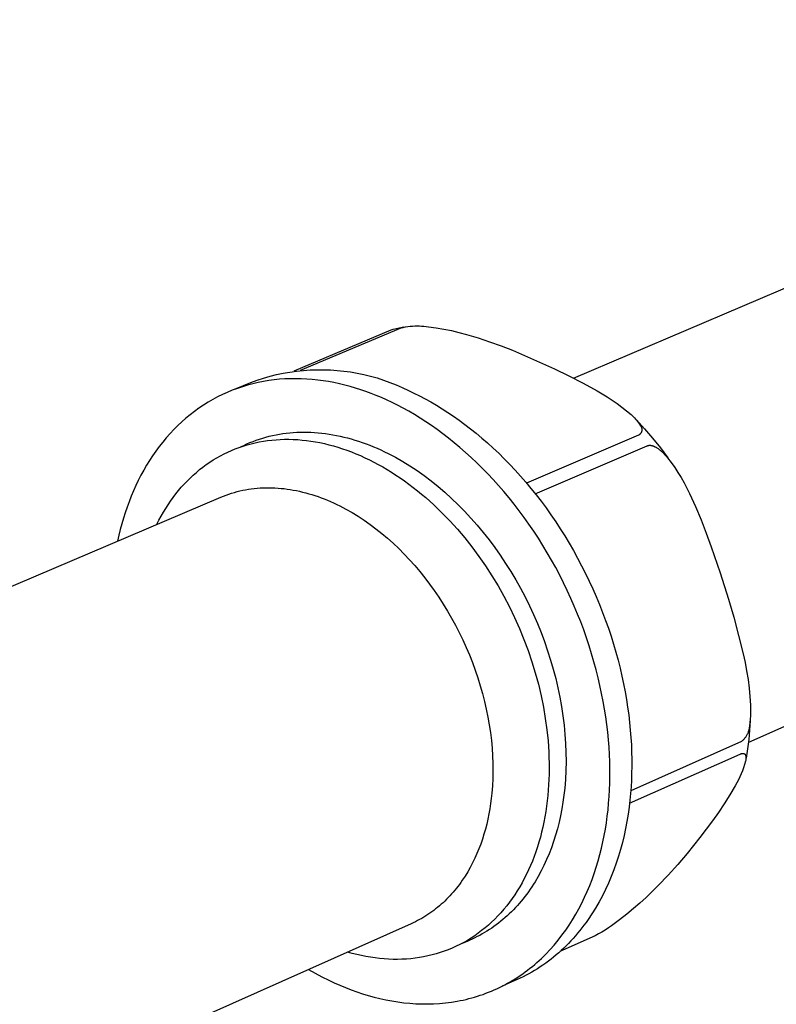
# Model space of a CAD drawing. Units: millimetres. Extents: x -533 to 388, y -433 to 370.
# Drawn here: x -297 to -243, y -301 to -232 of the extents above; entities that cross this region are included whole.
import ezdxf

# ---------------------------------------------------------------- set-up
doc = ezdxf.new("R2010")
doc.units = ezdxf.units.MM
doc.header["$MEASUREMENT"] = 0
doc.layers.add('Make2D$visible$lines', color=7, linetype='Continuous', true_color=0x000000)

msp = doc.modelspace()

# ---------------------------------------------------------------- linework, layer by layer
at = {"layer": 'Make2D$visible$lines', "color": 7, "true_color": 0xffffff}
for p, q in [((-257.64, -257.052), (-198.056, -231.677)), ((-277.446, -256.547), (-270.562, -253.651)), ((-276.981, -256.496), (-269.864, -253.502)), ((-270.562, -253.651), (-270.412, -253.599)), ((-270.412, -253.599), (-269.668, -253.438)), ((-269.864, -253.502), (-269.705, -253.466)), ((-269.705, -253.466), (-269.544, -253.435)), ((-269.544, -253.435), (-269.383, -253.41)), ((-269.383, -253.41), (-269.221, -253.39)), ((-269.221, -253.39), (-269.058, -253.375)), ((-269.058, -253.375), (-268.895, -253.366)), ((-268.895, -253.366), (-268.732, -253.362)), ((-268.732, -253.362), (-268.568, -253.363)), ((-268.568, -253.363), (-268.405, -253.369)), ((-268.405, -253.369), (-268.242, -253.381)), ((-268.242, -253.381), (-268.08, -253.398)), ((-268.08, -253.398), (-267.918, -253.421)), ((-267.918, -253.421), (-267.374, -253.495)), ((-267.374, -253.495), (-266.833, -253.586)), ((-266.833, -253.586), (-266.296, -253.695)), ((-266.296, -253.695), (-265.762, -253.821)), ((-179.264, -253.558), (-245.253, -282.863)), ((-265.762, -253.821), (-265.232, -253.964)), ((-265.232, -253.964), (-264.407, -254.211)), ((-264.407, -254.211), (-263.59, -254.481)), ((-263.59, -254.481), (-262.779, -254.773)), ((-262.779, -254.773), (-261.977, -255.086)), ((-261.977, -255.086), (-258.984, -256.394)), ((-277.736, -256.628), (-277.261, -256.562)), ((-277.261, -256.562), (-276.784, -256.512)), ((-276.784, -256.512), (-276.305, -256.478)), ((-276.305, -256.478), (-275.826, -256.461)), ((-275.826, -256.461), (-275.346, -256.461)), ((-275.346, -256.461), (-274.867, -256.477)), ((-274.867, -256.477), (-274.388, -256.51)), ((-274.388, -256.51), (-273.911, -256.559)), ((-273.911, -256.559), (-273.436, -256.625)), ((-258.984, -256.394), (-257.965, -256.887)), ((-280.513, -257.368), (-280.062, -257.205)), ((-280.062, -257.205), (-279.605, -257.057)), ((-279.237, -257.234), (-279.615, -257.296)), ((-279.605, -257.057), (-279.144, -256.926)), ((-278.856, -257.184), (-279.237, -257.234)), ((-279.144, -256.926), (-278.678, -256.811)), ((-278.473, -257.145), (-278.856, -257.184)), ((-278.678, -256.811), (-278.209, -256.711)), ((-278.089, -257.119), (-278.473, -257.145)), ((-278.209, -256.711), (-277.736, -256.628)), ((-277.704, -257.103), (-278.089, -257.119)), ((-277.318, -257.1), (-277.704, -257.103)), ((-276.931, -257.107), (-277.318, -257.1)), ((-276.544, -257.126), (-276.931, -257.107)), ((-276.157, -257.156), (-276.544, -257.126)), ((-275.771, -257.197), (-276.157, -257.156)), ((-275.385, -257.248), (-275.771, -257.197)), ((-275, -257.309), (-275.385, -257.248)), ((-273.436, -256.625), (-272.963, -256.707)), ((-272.963, -256.707), (-272.493, -256.806)), ((-272.493, -256.806), (-272.028, -256.921)), ((-272.028, -256.921), (-271.566, -257.051)), ((-271.566, -257.051), (-271.109, -257.198)), ((-271.109, -257.198), (-270.658, -257.36)), ((-257.965, -256.887), (-256.961, -257.409)), ((-281.82, -257.921), (-282.174, -258.067)), ((-281.462, -257.787), (-281.82, -257.921)), ((-281.662, -257.851), (-280.513, -257.368)), ((-281.1, -257.665), (-281.462, -257.787)), ((-280.733, -257.554), (-281.1, -257.665)), ((-280.364, -257.456), (-280.733, -257.554)), ((-279.991, -257.37), (-280.364, -257.456)), ((-279.615, -257.296), (-279.991, -257.37)), ((-274.616, -257.381), (-275, -257.309)), ((-274.233, -257.462), (-274.616, -257.381)), ((-273.853, -257.554), (-274.233, -257.462)), ((-273.474, -257.654), (-273.853, -257.554)), ((-273.098, -257.764), (-273.474, -257.654)), ((-272.724, -257.883), (-273.098, -257.764)), ((-272.352, -258.01), (-272.724, -257.883)), ((-270.658, -257.36), (-270.212, -257.538)), ((-270.212, -257.538), (-269.773, -257.731)), ((-269.773, -257.731), (-269.341, -257.939)), ((-269.341, -257.939), (-268.948, -258.123)), ((-256.961, -257.409), (-255.971, -257.958)), ((-255.971, -257.958), (-255.606, -258.167)), ((-283.205, -258.575), (-283.538, -258.768)), ((-282.867, -258.394), (-283.205, -258.575)), ((-282.523, -258.225), (-282.867, -258.394)), ((-282.174, -258.067), (-282.523, -258.225)), ((-271.984, -258.145), (-272.352, -258.01)), ((-271.619, -258.289), (-271.984, -258.145)), ((-271.257, -258.44), (-271.619, -258.289)), ((-270.898, -258.599), (-271.257, -258.44)), ((-270.505, -258.783), (-270.898, -258.599)), ((-268.948, -258.123), (-268.552, -258.319)), ((-268.552, -258.319), (-268.155, -258.528)), ((-268.155, -258.528), (-267.755, -258.748)), ((-255.606, -258.167), (-255.248, -258.386)), ((-255.248, -258.386), (-254.896, -258.616)), ((-254.896, -258.616), (-254.552, -258.857)), ((-284.185, -259.187), (-284.499, -259.413)), ((-283.865, -258.972), (-284.185, -259.187)), ((-283.538, -258.768), (-283.865, -258.972)), ((-270.11, -258.98), (-270.505, -258.783)), ((-269.712, -259.188), (-270.11, -258.98)), ((-269.313, -259.409), (-269.712, -259.188)), ((-267.755, -258.748), (-267.354, -258.981)), ((-267.354, -258.981), (-266.952, -259.227)), ((-266.952, -259.227), (-266.548, -259.485)), ((-254.552, -258.857), (-254.216, -259.109)), ((-254.216, -259.109), (-253.887, -259.371)), ((-253.887, -259.371), (-253.566, -259.642)), ((-285.107, -259.897), (-285.4, -260.155)), ((-284.807, -259.65), (-285.107, -259.897)), ((-284.499, -259.413), (-284.807, -259.65)), ((-268.912, -259.643), (-269.313, -259.409)), ((-268.509, -259.889), (-268.912, -259.643)), ((-268.106, -260.147), (-268.509, -259.889)), ((-266.548, -259.485), (-266.145, -259.757)), ((-266.145, -259.757), (-265.741, -260.04)), ((-265.741, -260.04), (-265.337, -260.337)), ((-253.566, -259.642), (-253.482, -259.718)), ((-253.482, -259.718), (-253.401, -259.796)), ((-253.401, -259.796), (-253.323, -259.877)), ((-253.323, -259.877), (-253.248, -259.96)), ((-253.248, -259.96), (-253.175, -260.046)), ((-253.192, -260.018), (-252.604, -260.661)), ((-253.175, -260.046), (-253.106, -260.135)), ((-285.964, -260.7), (-286.234, -260.987)), ((-285.686, -260.423), (-285.964, -260.7)), ((-285.4, -260.155), (-285.686, -260.423)), ((-267.702, -260.419), (-268.106, -260.147)), ((-267.298, -260.703), (-267.702, -260.419)), ((-266.894, -261), (-267.298, -260.703)), ((-265.337, -260.337), (-264.934, -260.647)), ((-264.934, -260.647), (-264.531, -260.969)), ((-253.106, -260.135), (-253.039, -260.226)), ((-253.039, -260.226), (-252.976, -260.319)), ((-252.976, -260.319), (-252.916, -260.414)), ((-252.916, -260.414), (-252.906, -260.425)), ((-252.906, -260.425), (-252.896, -260.437)), ((-252.896, -260.437), (-252.887, -260.449)), ((-252.887, -260.449), (-252.878, -260.462)), ((-252.878, -260.462), (-252.87, -260.475)), ((-252.87, -260.475), (-252.862, -260.488)), ((-252.862, -260.488), (-252.854, -260.501)), ((-252.854, -260.501), (-252.847, -260.515)), ((-252.847, -260.515), (-252.841, -260.528)), ((-252.841, -260.528), (-252.835, -260.542)), ((-252.835, -260.542), (-252.829, -260.557)), ((-252.829, -260.557), (-252.824, -260.571)), ((-252.824, -260.571), (-252.819, -260.586)), ((-252.819, -260.586), (-252.815, -260.6)), ((-252.815, -260.6), (-252.812, -260.615)), ((-252.812, -260.615), (-252.808, -260.63)), ((-252.808, -260.63), (-252.806, -260.645)), ((-252.805, -260.767), (-252.807, -260.782)), ((-252.806, -260.645), (-252.804, -260.66)), ((-252.803, -260.752), (-252.805, -260.767)), ((-252.804, -260.66), (-252.802, -260.676)), ((-252.802, -260.737), (-252.803, -260.752)), ((-252.802, -260.676), (-252.802, -260.691)), ((-252.802, -260.691), (-252.801, -260.706)), ((-252.801, -260.722), (-252.802, -260.737)), ((-252.801, -260.706), (-252.801, -260.722)), ((-252.604, -260.661), (-252.036, -261.321)), ((-286.497, -261.283), (-286.751, -261.588)), ((-286.234, -260.987), (-286.497, -261.283)), ((-280.351, -261.541), (-280.125, -261.457)), ((-280.125, -261.457), (-279.897, -261.379)), ((-279.897, -261.379), (-279.666, -261.306)), ((-279.666, -261.306), (-279.434, -261.239)), ((-279.434, -261.239), (-279.199, -261.178)), ((-279.321, -261.482), (-279.023, -261.447)), ((-279.199, -261.178), (-278.963, -261.123)), ((-279.023, -261.447), (-278.722, -261.42)), ((-278.963, -261.123), (-278.724, -261.073)), ((-278.724, -261.073), (-278.483, -261.029)), ((-278.722, -261.42), (-278.419, -261.402)), ((-278.483, -261.029), (-278.241, -260.991)), ((-278.419, -261.402), (-278.113, -261.393)), ((-278.241, -260.991), (-277.997, -260.958)), ((-278.113, -261.393), (-277.806, -261.392)), ((-277.997, -260.958), (-277.751, -260.932)), ((-277.806, -261.392), (-277.497, -261.4)), ((-277.751, -260.932), (-277.504, -260.911)), ((-277.504, -260.911), (-277.255, -260.896)), ((-277.497, -261.4), (-277.186, -261.417)), ((-277.255, -260.896), (-277.005, -260.887)), ((-277.186, -261.417), (-276.874, -261.442)), ((-277.005, -260.887), (-276.753, -260.883)), ((-276.874, -261.442), (-276.56, -261.476)), ((-276.753, -260.883), (-276.5, -260.886)), ((-276.56, -261.476), (-276.245, -261.518)), ((-276.5, -260.886), (-276.246, -260.894)), ((-276.246, -260.894), (-275.991, -260.908)), ((-275.991, -260.908), (-275.735, -260.928)), ((-275.735, -260.928), (-275.477, -260.953)), ((-275.477, -260.953), (-275.219, -260.985)), ((-275.219, -260.985), (-274.96, -261.022)), ((-274.96, -261.022), (-274.701, -261.065)), ((-274.701, -261.065), (-274.441, -261.114)), ((-274.441, -261.114), (-274.18, -261.169)), ((-274.18, -261.169), (-273.919, -261.23)), ((-273.919, -261.23), (-273.657, -261.296)), ((-273.657, -261.296), (-273.395, -261.368)), ((-273.395, -261.368), (-273.133, -261.445)), ((-273.133, -261.445), (-272.871, -261.529)), ((-266.491, -261.31), (-266.894, -261)), ((-266.089, -261.633), (-266.491, -261.31)), ((-264.531, -260.969), (-264.131, -261.304)), ((-264.131, -261.304), (-263.732, -261.651)), ((-253.042, -261.103), (-260.974, -264.509)), ((-253.029, -261.096), (-253.042, -261.103)), ((-253.016, -261.089), (-253.029, -261.096)), ((-253.003, -261.081), (-253.016, -261.089)), ((-252.99, -261.072), (-253.003, -261.081)), ((-252.977, -261.063), (-252.99, -261.072)), ((-252.965, -261.054), (-252.977, -261.063)), ((-252.954, -261.044), (-252.965, -261.054)), ((-252.942, -261.034), (-252.954, -261.044)), ((-252.931, -261.023), (-252.942, -261.034)), ((-252.921, -261.012), (-252.931, -261.023)), ((-252.91, -261.001), (-252.921, -261.012)), ((-252.9, -260.989), (-252.91, -261.001)), ((-252.891, -260.977), (-252.9, -260.989)), ((-252.882, -260.965), (-252.891, -260.977)), ((-252.873, -260.952), (-252.882, -260.965)), ((-252.865, -260.939), (-252.873, -260.952)), ((-252.857, -260.926), (-252.865, -260.939)), ((-252.85, -260.913), (-252.857, -260.926)), ((-252.843, -260.899), (-252.85, -260.913)), ((-252.837, -260.885), (-252.843, -260.899)), ((-252.831, -260.871), (-252.837, -260.885)), ((-252.826, -260.856), (-252.831, -260.871)), ((-252.821, -260.842), (-252.826, -260.856)), ((-252.817, -260.827), (-252.821, -260.842)), ((-252.813, -260.812), (-252.817, -260.827)), ((-252.81, -260.797), (-252.813, -260.812)), ((-252.807, -260.782), (-252.81, -260.797)), ((-252.036, -261.321), (-251.488, -261.999)), ((-286.997, -261.902), (-287.235, -262.224)), ((-286.751, -261.588), (-286.997, -261.902)), ((-281.878, -262.181), (-281.607, -262.07)), ((-281.607, -262.07), (-281.332, -261.967)), ((-281.332, -261.967), (-281.054, -261.872)), ((-281.229, -261.931), (-281.013, -261.825)), ((-281.054, -261.872), (-280.773, -261.786)), ((-281.013, -261.825), (-280.795, -261.725)), ((-280.795, -261.725), (-280.574, -261.63)), ((-280.773, -261.786), (-280.489, -261.708)), ((-280.574, -261.63), (-280.351, -261.541)), ((-280.489, -261.708), (-280.201, -261.639)), ((-280.201, -261.639), (-279.91, -261.578)), ((-279.91, -261.578), (-279.617, -261.526)), ((-279.617, -261.526), (-279.321, -261.482)), ((-276.245, -261.518), (-275.929, -261.569)), ((-275.929, -261.569), (-275.613, -261.629)), ((-275.613, -261.629), (-275.295, -261.697)), ((-275.295, -261.697), (-274.976, -261.774)), ((-274.976, -261.774), (-274.658, -261.86)), ((-274.658, -261.86), (-274.338, -261.954)), ((-274.338, -261.954), (-274.019, -262.056)), ((-274.019, -262.056), (-273.699, -262.167)), ((-273.699, -262.167), (-273.38, -262.286)), ((-272.871, -261.529), (-272.608, -261.618)), ((-272.608, -261.618), (-272.346, -261.712)), ((-272.346, -261.712), (-272.084, -261.813)), ((-272.084, -261.813), (-271.822, -261.918)), ((-271.822, -261.918), (-271.561, -262.03)), ((-271.561, -262.03), (-271.299, -262.147)), ((-271.299, -262.147), (-271.039, -262.269)), ((-265.688, -261.968), (-266.089, -261.633)), ((-265.289, -262.316), (-265.688, -261.968)), ((-263.732, -261.651), (-263.335, -262.011)), ((-263.335, -262.011), (-262.941, -262.384)), ((-260.353, -265.262), (-252.423, -261.853)), ((-252.423, -261.853), (-252.412, -261.848)), ((-252.412, -261.848), (-252.401, -261.844)), ((-252.401, -261.844), (-252.39, -261.84)), ((-252.39, -261.84), (-252.379, -261.837)), ((-252.379, -261.837), (-252.368, -261.833)), ((-252.368, -261.833), (-252.356, -261.83)), ((-252.356, -261.83), (-252.345, -261.828)), ((-252.345, -261.828), (-252.334, -261.825)), ((-252.334, -261.825), (-252.322, -261.823)), ((-252.322, -261.823), (-252.311, -261.821)), ((-252.311, -261.821), (-252.299, -261.82)), ((-252.299, -261.82), (-252.287, -261.818)), ((-252.287, -261.818), (-252.276, -261.817)), ((-252.276, -261.817), (-252.264, -261.816)), ((-252.264, -261.816), (-252.252, -261.816)), ((-252.252, -261.816), (-252.241, -261.816)), ((-252.241, -261.816), (-252.229, -261.816)), ((-252.229, -261.816), (-252.217, -261.816)), ((-252.217, -261.816), (-252.205, -261.817)), ((-252.205, -261.817), (-252.193, -261.817)), ((-252.193, -261.817), (-252.181, -261.819)), ((-252.181, -261.819), (-252.169, -261.82)), ((-252.169, -261.82), (-252.157, -261.821)), ((-252.157, -261.821), (-252.145, -261.823)), ((-252.145, -261.823), (-252.133, -261.825)), ((-252.133, -261.825), (-252.121, -261.827)), ((-252.121, -261.827), (-252.096, -261.833)), ((-252.096, -261.833), (-252.072, -261.839)), ((-252.072, -261.839), (-252.047, -261.846)), ((-252.047, -261.846), (-252.022, -261.853)), ((-252.022, -261.853), (-251.998, -261.862)), ((-251.998, -261.862), (-251.973, -261.871)), ((-251.973, -261.871), (-251.948, -261.882)), ((-251.948, -261.882), (-251.923, -261.893)), ((-251.923, -261.893), (-251.898, -261.904)), ((-251.898, -261.904), (-251.873, -261.917)), ((-251.873, -261.917), (-251.848, -261.93)), ((-251.848, -261.93), (-251.823, -261.943)), ((-251.823, -261.943), (-251.798, -261.957)), ((-251.798, -261.957), (-251.749, -261.988)), ((-251.749, -261.988), (-251.699, -262.02)), ((-251.699, -262.02), (-251.65, -262.054)), ((-251.65, -262.054), (-251.601, -262.091)), ((-251.601, -262.091), (-251.553, -262.128)), ((-251.553, -262.128), (-251.505, -262.167)), ((-251.505, -262.167), (-251.458, -262.207)), ((-251.488, -261.999), (-250.961, -262.693)), ((-287.464, -262.553), (-287.685, -262.89)), ((-287.235, -262.224), (-287.464, -262.553)), ((-283.421, -263.018), (-283.174, -262.858)), ((-283.174, -262.858), (-282.923, -262.707)), ((-282.923, -262.707), (-282.668, -262.563)), ((-282.668, -262.563), (-282.408, -262.428)), ((-282.408, -262.428), (-282.145, -262.3)), ((-282.145, -262.3), (-281.878, -262.181)), ((-273.38, -262.286), (-273.061, -262.413)), ((-273.061, -262.413), (-272.742, -262.549)), ((-272.742, -262.549), (-272.424, -262.693)), ((-272.424, -262.693), (-272.107, -262.845)), ((-272.107, -262.845), (-271.79, -263.005)), ((-271.039, -262.269), (-270.778, -262.397)), ((-270.778, -262.397), (-270.26, -262.669)), ((-270.26, -262.669), (-269.745, -262.962)), ((-264.892, -262.677), (-265.289, -262.316)), ((-264.498, -263.05), (-264.892, -262.677)), ((-262.941, -262.384), (-262.55, -262.768)), ((-262.55, -262.768), (-262.163, -263.165)), ((-251.458, -262.207), (-251.411, -262.248)), ((-251.411, -262.248), (-251.366, -262.29)), ((-251.366, -262.29), (-251.277, -262.375)), ((-251.277, -262.375), (-251.194, -262.461)), ((-251.194, -262.461), (-251.115, -262.546)), ((-251.115, -262.546), (-251.042, -262.627)), ((-251.042, -262.627), (-250.976, -262.705)), ((-250.976, -262.705), (-250.72, -263.043)), ((-287.897, -263.234), (-288.1, -263.585)), ((-287.685, -262.89), (-287.897, -263.234)), ((-284.364, -263.732), (-284.135, -263.542)), ((-284.135, -263.542), (-283.902, -263.36)), ((-283.902, -263.36), (-283.664, -263.185)), ((-283.664, -263.185), (-283.421, -263.018)), ((-271.79, -263.005), (-271.475, -263.173)), ((-271.475, -263.173), (-271.16, -263.348)), ((-271.16, -263.348), (-270.847, -263.532)), ((-270.847, -263.532), (-270.536, -263.724)), ((-269.745, -262.962), (-269.233, -263.276)), ((-269.233, -263.276), (-268.726, -263.611)), ((-264.107, -263.435), (-264.498, -263.05)), ((-263.72, -263.832), (-264.107, -263.435)), ((-262.163, -263.165), (-261.779, -263.573)), ((-250.72, -263.043), (-250.476, -263.39)), ((-250.476, -263.39), (-250.243, -263.745)), ((-288.294, -263.943), (-288.48, -264.306)), ((-288.1, -263.585), (-288.294, -263.943)), ((-285.02, -264.346), (-284.806, -264.134)), ((-284.806, -264.134), (-284.588, -263.93)), ((-284.588, -263.93), (-284.364, -263.732)), ((-270.536, -263.724), (-270.226, -263.923)), ((-270.226, -263.923), (-269.918, -264.13)), ((-269.918, -264.13), (-269.612, -264.344)), ((-268.726, -263.611), (-268.225, -263.966)), ((-268.225, -263.966), (-267.729, -264.34)), ((-263.336, -264.241), (-263.72, -263.832)), ((-262.957, -264.661), (-263.336, -264.241)), ((-261.779, -263.573), (-261.4, -263.993)), ((-261.4, -263.993), (-261.026, -264.425)), ((-250.243, -263.745), (-250.022, -264.107)), ((-250.022, -264.107), (-249.812, -264.476)), ((-288.657, -264.675), (-288.825, -265.05)), ((-288.48, -264.306), (-288.657, -264.675)), ((-285.631, -265.024), (-285.432, -264.791)), ((-285.432, -264.791), (-285.229, -264.565)), ((-285.229, -264.565), (-285.02, -264.346)), ((-280.879, -264.965), (-280.676, -264.93)), ((-280.676, -264.93), (-280.472, -264.9)), ((-280.472, -264.9), (-280.267, -264.875)), ((-280.267, -264.875), (-280.06, -264.855)), ((-280.06, -264.855), (-279.852, -264.839)), ((-279.852, -264.839), (-279.643, -264.829)), ((-279.643, -264.829), (-279.432, -264.823)), ((-279.432, -264.823), (-279.221, -264.822)), ((-279.221, -264.822), (-279.008, -264.825)), ((-279.008, -264.825), (-278.795, -264.834)), ((-278.795, -264.834), (-278.58, -264.847)), ((-278.58, -264.847), (-278.365, -264.865)), ((-278.365, -264.865), (-278.149, -264.888)), ((-278.149, -264.888), (-277.932, -264.916)), ((-277.932, -264.916), (-277.715, -264.948)), ((-277.715, -264.948), (-277.497, -264.985)), ((-269.612, -264.344), (-269.307, -264.565)), ((-269.307, -264.565), (-269.005, -264.794)), ((-269.005, -264.794), (-268.706, -265.03)), ((-267.729, -264.34), (-267.239, -264.734)), ((-267.239, -264.734), (-266.757, -265.146)), ((-262.583, -265.093), (-262.957, -264.661)), ((-261.026, -264.425), (-260.657, -264.867)), ((-260.657, -264.867), (-260.294, -265.32)), ((-249.812, -264.476), (-249.616, -264.852)), ((-249.616, -264.852), (-249.431, -265.234)), ((-321.962, -282.189), (-282.626, -265.487)), ((-288.985, -265.429), (-289.135, -265.813)), ((-288.825, -265.05), (-288.985, -265.429)), ((-286.192, -265.764), (-286.011, -265.511)), ((-286.011, -265.511), (-285.823, -265.264)), ((-285.823, -265.264), (-285.631, -265.024)), ((-282.626, -265.487), (-282.44, -265.41)), ((-282.44, -265.41), (-282.251, -265.338)), ((-282.251, -265.338), (-282.06, -265.271)), ((-282.06, -265.271), (-281.868, -265.208)), ((-281.868, -265.208), (-281.673, -265.15)), ((-281.673, -265.15), (-281.477, -265.097)), ((-281.477, -265.097), (-281.279, -265.048)), ((-281.279, -265.048), (-281.08, -265.004)), ((-281.08, -265.004), (-280.879, -264.965)), ((-277.497, -264.985), (-277.278, -265.027)), ((-277.278, -265.027), (-277.06, -265.074)), ((-277.06, -265.074), (-276.84, -265.126)), ((-276.84, -265.126), (-276.621, -265.182)), ((-276.621, -265.182), (-276.401, -265.243)), ((-276.401, -265.243), (-276.181, -265.309)), ((-276.181, -265.309), (-275.961, -265.379)), ((-275.961, -265.379), (-275.741, -265.454)), ((-275.741, -265.454), (-275.521, -265.533)), ((-275.521, -265.533), (-275.301, -265.618)), ((-275.301, -265.618), (-275.081, -265.706)), ((-268.706, -265.03), (-268.409, -265.273)), ((-268.409, -265.273), (-268.114, -265.523)), ((-268.114, -265.523), (-267.823, -265.78)), ((-266.757, -265.146), (-266.282, -265.577)), ((-266.282, -265.577), (-265.816, -266.025)), ((-262.214, -265.536), (-262.583, -265.093)), ((-261.851, -265.989), (-262.214, -265.536)), ((-260.294, -265.32), (-259.938, -265.783)), ((-249.431, -265.234), (-249.007, -266.159)), ((-289.277, -266.201), (-289.41, -266.592)), ((-289.135, -265.813), (-289.277, -266.201)), ((-286.703, -266.561), (-286.539, -266.289)), ((-286.539, -266.289), (-286.368, -266.023)), ((-286.368, -266.023), (-286.192, -265.764)), ((-275.081, -265.706), (-274.862, -265.8)), ((-274.862, -265.8), (-274.642, -265.898)), ((-274.642, -265.898), (-274.424, -266)), ((-274.424, -266), (-274.205, -266.107)), ((-274.205, -266.107), (-273.77, -266.334)), ((-273.77, -266.334), (-273.337, -266.579)), ((-267.823, -265.78), (-267.534, -266.044)), ((-267.534, -266.044), (-266.966, -266.59)), ((-265.816, -266.025), (-265.359, -266.491)), ((-261.494, -266.453), (-261.851, -265.989)), ((-259.938, -265.783), (-259.587, -266.256)), ((-259.587, -266.256), (-259.244, -266.738)), ((-249.007, -266.159), (-248.609, -267.096)), ((-289.535, -266.988), (-289.65, -267.386)), ((-289.41, -266.592), (-289.535, -266.988)), ((-287.015, -267.123), (-286.862, -266.839)), ((-286.862, -266.839), (-286.703, -266.561)), ((-273.337, -266.579), (-272.908, -266.841)), ((-272.908, -266.841), (-272.482, -267.12)), ((-266.966, -266.59), (-266.411, -267.162)), ((-265.359, -266.491), (-264.911, -266.973)), ((-264.911, -266.973), (-264.473, -267.471)), ((-261.144, -266.926), (-261.494, -266.453)), ((-260.8, -267.409), (-261.144, -266.926)), ((-259.244, -266.738), (-258.908, -267.23)), ((-289.65, -267.386), (-289.758, -267.787)), ((-287.162, -267.413), (-287.015, -267.123)), ((-272.482, -267.12), (-272.06, -267.415)), ((-272.06, -267.415), (-271.643, -267.727)), ((-271.643, -267.727), (-271.231, -268.055)), ((-266.411, -267.162), (-265.871, -267.759)), ((-264.473, -267.471), (-264.046, -267.984)), ((-260.464, -267.901), (-260.8, -267.409)), ((-258.908, -267.23), (-258.58, -267.73)), ((-258.58, -267.73), (-258.26, -268.238)), ((-248.609, -267.096), (-248.235, -268.043)), ((-289.857, -268.19), (-289.948, -268.596)), ((-289.758, -267.787), (-289.857, -268.19)), ((-271.231, -268.055), (-270.824, -268.398)), ((-270.824, -268.398), (-270.424, -268.756)), ((-265.871, -267.759), (-265.346, -268.378)), ((-265.346, -268.378), (-264.838, -269.019)), ((-264.046, -267.984), (-263.631, -268.512)), ((-260.136, -268.402), (-260.464, -267.901)), ((-259.816, -268.911), (-260.136, -268.402)), ((-258.26, -268.238), (-257.949, -268.754)), ((-248.235, -268.043), (-247.888, -268.999)), ((-270.424, -268.756), (-270.031, -269.129)), ((-270.031, -269.129), (-269.645, -269.516)), ((-264.838, -269.019), (-264.347, -269.681)), ((-263.631, -268.512), (-263.227, -269.053)), ((-263.227, -269.053), (-262.835, -269.608)), ((-259.504, -269.427), (-259.816, -268.911)), ((-257.949, -268.754), (-257.647, -269.277)), ((-247.888, -268.999), (-247.257, -270.843)), ((-269.645, -269.516), (-269.266, -269.917)), ((-264.347, -269.681), (-263.875, -270.362)), ((-262.835, -269.608), (-262.457, -270.176)), ((-259.202, -269.951), (-259.504, -269.427)), ((-257.647, -269.277), (-257.353, -269.807)), ((-257.353, -269.807), (-257.069, -270.343)), ((-269.266, -269.917), (-268.896, -270.331)), ((-268.896, -270.331), (-268.534, -270.758)), ((-263.875, -270.362), (-263.422, -271.062)), ((-262.457, -270.176), (-262.092, -270.755)), ((-258.908, -270.481), (-259.202, -269.951)), ((-258.624, -271.017), (-258.908, -270.481)), ((-257.069, -270.343), (-256.795, -270.884)), ((-268.534, -270.758), (-268.182, -271.197)), ((-268.182, -271.197), (-267.839, -271.647)), ((-263.422, -271.062), (-262.99, -271.778)), ((-262.092, -270.755), (-261.74, -271.345)), ((-258.35, -271.559), (-258.624, -271.017)), ((-256.795, -270.884), (-256.532, -271.43)), ((-247.257, -270.843), (-246.671, -272.702)), ((-267.839, -271.647), (-267.506, -272.109)), ((-262.99, -271.778), (-262.578, -272.51)), ((-261.74, -271.345), (-261.403, -271.946)), ((-258.086, -272.106), (-258.35, -271.559)), ((-256.532, -271.43), (-256.278, -271.981)), ((-267.506, -272.109), (-267.183, -272.581)), ((-267.183, -272.581), (-266.871, -273.063)), ((-262.578, -272.51), (-262.189, -273.256)), ((-261.403, -271.946), (-261.081, -272.556)), ((-261.081, -272.556), (-260.773, -273.175)), ((-257.832, -272.657), (-258.086, -272.106)), ((-256.278, -271.981), (-256.035, -272.535)), ((-256.035, -272.535), (-255.803, -273.092)), ((-266.871, -273.063), (-266.57, -273.555)), ((-262.189, -273.256), (-261.822, -274.014)), ((-260.773, -273.175), (-260.482, -273.802)), ((-257.589, -273.211), (-257.832, -272.657)), ((-257.357, -273.769), (-257.589, -273.211)), ((-255.803, -273.092), (-255.581, -273.652)), ((-246.671, -272.702), (-246.291, -273.989)), ((-266.57, -273.555), (-266.281, -274.055)), ((-261.822, -274.014), (-261.478, -274.783)), ((-260.482, -273.802), (-260.206, -274.435)), ((-257.135, -274.33), (-257.357, -273.769)), ((-255.581, -273.652), (-255.371, -274.215)), ((-246.291, -273.989), (-245.943, -275.286)), ((-266.281, -274.055), (-266.003, -274.563)), ((-266.003, -274.563), (-265.738, -275.079)), ((-260.206, -274.435), (-259.947, -275.075)), ((-256.924, -274.893), (-257.135, -274.33)), ((-255.371, -274.215), (-255.172, -274.778)), ((-265.738, -275.079), (-265.486, -275.602)), ((-261.478, -274.783), (-261.159, -275.562)), ((-259.947, -275.075), (-259.704, -275.721)), ((-256.725, -275.457), (-256.924, -274.893)), ((-255.172, -274.778), (-254.984, -275.343)), ((-254.984, -275.343), (-254.808, -275.907)), ((-245.943, -275.286), (-245.628, -276.591)), ((-265.486, -275.602), (-265.246, -276.131)), ((-261.159, -275.562), (-260.864, -276.35)), ((-259.704, -275.721), (-259.478, -276.371)), ((-256.537, -276.022), (-256.725, -275.457)), ((-256.361, -276.587), (-256.537, -276.022)), ((-254.808, -275.907), (-254.643, -276.472)), ((-265.246, -276.131), (-265.02, -276.666)), ((-265.02, -276.666), (-264.806, -277.205)), ((-260.864, -276.35), (-260.595, -277.143)), ((-259.478, -276.371), (-259.27, -277.025)), ((-256.195, -277.152), (-256.361, -276.587)), ((-254.643, -276.472), (-254.489, -277.035)), ((-245.628, -276.591), (-245.493, -277.189)), ((-264.806, -277.205), (-264.607, -277.749)), ((-260.595, -277.143), (-260.351, -277.942)), ((-259.27, -277.025), (-259.079, -277.681)), ((-256.042, -277.716), (-256.195, -277.152)), ((-254.489, -277.035), (-254.347, -277.597)), ((-245.493, -277.189), (-245.377, -277.791)), ((-264.607, -277.749), (-264.422, -278.296)), ((-260.351, -277.942), (-260.133, -278.744)), ((-259.079, -277.681), (-258.906, -278.34)), ((-255.9, -278.278), (-256.042, -277.716)), ((-254.347, -277.597), (-254.217, -278.157)), ((-254.217, -278.157), (-254.098, -278.715)), ((-245.377, -277.791), (-245.28, -278.397)), ((-264.422, -278.296), (-264.251, -278.846)), ((-264.251, -278.846), (-264.094, -279.398)), ((-260.133, -278.744), (-259.942, -279.549)), ((-258.906, -278.34), (-258.75, -279)), ((-255.769, -278.839), (-255.9, -278.278)), ((-255.65, -279.397), (-255.769, -278.839)), ((-254.098, -278.715), (-253.99, -279.27)), ((-245.28, -278.397), (-245.202, -279.005)), ((-264.094, -279.398), (-263.952, -279.951)), ((-259.942, -279.549), (-259.778, -280.353)), ((-258.75, -279), (-258.613, -279.66)), ((-255.542, -279.952), (-255.65, -279.397)), ((-253.99, -279.27), (-253.894, -279.821)), ((-245.202, -279.005), (-245.144, -279.615)), ((-263.952, -279.951), (-263.825, -280.506)), ((-258.613, -279.66), (-258.495, -280.319)), ((-255.445, -280.503), (-255.542, -279.952)), ((-253.894, -279.821), (-253.809, -280.368)), ((-245.144, -279.615), (-245.104, -280.227)), ((-245.104, -280.227), (-245.096, -280.473)), ((-263.825, -280.506), (-263.712, -281.06)), ((-259.778, -280.353), (-259.642, -281.157)), ((-258.495, -280.319), (-258.394, -280.978)), ((-258.394, -280.978), (-258.313, -281.634)), ((-255.36, -281.051), (-255.445, -280.503)), ((-253.809, -280.368), (-253.735, -280.911)), ((-253.735, -280.911), (-253.672, -281.449)), ((-245.106, -280.964), (-245.123, -281.209)), ((-245.097, -280.718), (-245.106, -280.964)), ((-245.096, -280.473), (-245.097, -280.718)), ((-263.712, -281.06), (-263.615, -281.614)), ((-263.615, -281.614), (-263.533, -282.167)), ((-259.642, -281.157), (-259.532, -281.957)), ((-258.313, -281.634), (-258.25, -282.286)), ((-255.286, -281.594), (-255.36, -281.051)), ((-255.223, -282.133), (-255.286, -281.594)), ((-253.672, -281.449), (-253.62, -281.981)), ((-245.122, -281.332), (-245.23, -282.655)), ((-245.182, -281.696), (-245.186, -281.747)), ((-245.149, -281.453), (-245.182, -281.696)), ((-245.123, -281.209), (-245.149, -281.453)), ((-263.533, -282.167), (-263.466, -282.717)), ((-259.532, -281.957), (-259.451, -282.754)), ((-258.25, -282.286), (-258.206, -282.935)), ((-255.17, -282.666), (-255.223, -282.133)), ((-253.62, -281.981), (-253.578, -282.508)), ((-245.383, -282.375), (-245.41, -282.419)), ((-245.359, -282.331), (-245.383, -282.375)), ((-245.335, -282.285), (-245.359, -282.331)), ((-245.314, -282.239), (-245.335, -282.285)), ((-245.293, -282.192), (-245.314, -282.239)), ((-245.275, -282.145), (-245.293, -282.192)), ((-245.258, -282.097), (-245.275, -282.145)), ((-245.243, -282.048), (-245.258, -282.097)), ((-245.229, -281.999), (-245.243, -282.048)), ((-245.217, -281.949), (-245.229, -281.999)), ((-245.207, -281.899), (-245.217, -281.949)), ((-245.198, -281.849), (-245.207, -281.899)), ((-245.191, -281.798), (-245.198, -281.849)), ((-245.186, -281.747), (-245.191, -281.798)), ((-263.466, -282.717), (-263.415, -283.265)), ((-259.451, -282.754), (-259.398, -283.545)), ((-258.206, -282.935), (-258.181, -283.579)), ((-255.129, -283.193), (-255.17, -282.666)), ((-245.747, -282.799), (-253.589, -286.28)), ((-253.578, -282.508), (-253.547, -283.029)), ((-253.547, -283.029), (-253.527, -283.543)), ((-245.708, -282.767), (-245.747, -282.799)), ((-245.67, -282.733), (-245.708, -282.767)), ((-245.633, -282.698), (-245.67, -282.733)), ((-245.597, -282.661), (-245.633, -282.698)), ((-245.562, -282.623), (-245.597, -282.661)), ((-245.529, -282.585), (-245.562, -282.623)), ((-245.497, -282.545), (-245.529, -282.585)), ((-245.467, -282.504), (-245.497, -282.545)), ((-245.437, -282.462), (-245.467, -282.504)), ((-245.41, -282.419), (-245.437, -282.462)), ((-245.23, -282.655), (-245.414, -283.976)), ((-263.415, -283.265), (-263.379, -283.81)), ((-259.398, -283.545), (-259.381, -283.937)), ((-258.181, -283.579), (-258.174, -284.218)), ((-255.097, -283.714), (-255.129, -283.193)), ((-255.076, -284.229), (-255.097, -283.714)), ((-253.675, -287.167), (-245.844, -283.687)), ((-253.527, -283.543), (-253.516, -284.051)), ((-245.844, -283.687), (-245.823, -283.678)), ((-245.823, -283.678), (-245.802, -283.669)), ((-245.802, -283.669), (-245.782, -283.662)), ((-245.782, -283.662), (-245.763, -283.656)), ((-245.763, -283.656), (-245.744, -283.65)), ((-245.744, -283.65), (-245.735, -283.648)), ((-245.735, -283.648), (-245.726, -283.646)), ((-245.726, -283.646), (-245.717, -283.643)), ((-245.717, -283.643), (-245.709, -283.642)), ((-245.709, -283.642), (-245.7, -283.64)), ((-245.7, -283.64), (-245.692, -283.639)), ((-245.692, -283.639), (-245.684, -283.637)), ((-245.684, -283.637), (-245.676, -283.636)), ((-245.676, -283.636), (-245.668, -283.636)), ((-245.668, -283.636), (-245.661, -283.635)), ((-245.661, -283.635), (-245.653, -283.635)), ((-245.653, -283.635), (-245.646, -283.634)), ((-245.646, -283.634), (-245.639, -283.634)), ((-245.639, -283.634), (-245.631, -283.634)), ((-245.631, -283.634), (-245.625, -283.635)), ((-245.625, -283.635), (-245.618, -283.635)), ((-245.618, -283.635), (-245.611, -283.636)), ((-245.611, -283.636), (-245.605, -283.637)), ((-245.605, -283.637), (-245.598, -283.638)), ((-245.598, -283.638), (-245.592, -283.639)), ((-245.592, -283.639), (-245.586, -283.64)), ((-245.586, -283.64), (-245.58, -283.642)), ((-245.58, -283.642), (-245.574, -283.643)), ((-245.574, -283.643), (-245.569, -283.645)), ((-245.569, -283.645), (-245.563, -283.647)), ((-245.563, -283.647), (-245.558, -283.649)), ((-245.558, -283.649), (-245.552, -283.652)), ((-245.552, -283.652), (-245.547, -283.654)), ((-245.547, -283.654), (-245.542, -283.657)), ((-245.542, -283.657), (-245.537, -283.659)), ((-245.537, -283.659), (-245.533, -283.662)), ((-245.533, -283.662), (-245.528, -283.665)), ((-245.528, -283.665), (-245.524, -283.669)), ((-245.524, -283.669), (-245.519, -283.672)), ((-245.519, -283.672), (-245.515, -283.675)), ((-245.515, -283.675), (-245.511, -283.679)), ((-245.511, -283.679), (-245.507, -283.683)), ((-245.507, -283.683), (-245.503, -283.686)), ((-245.503, -283.686), (-245.499, -283.69)), ((-245.499, -283.69), (-245.495, -283.694)), ((-245.495, -283.694), (-245.492, -283.699)), ((-245.492, -283.699), (-245.488, -283.703)), ((-245.488, -283.703), (-245.485, -283.707)), ((-245.485, -283.707), (-245.482, -283.712)), ((-245.482, -283.712), (-245.479, -283.717)), ((-245.479, -283.717), (-245.476, -283.721)), ((-245.476, -283.721), (-245.473, -283.726)), ((-245.473, -283.726), (-245.47, -283.731)), ((-245.47, -283.731), (-245.467, -283.736)), ((-245.467, -283.736), (-245.464, -283.741)), ((-245.464, -283.741), (-245.462, -283.747)), ((-245.462, -283.747), (-245.46, -283.752)), ((-245.46, -283.752), (-245.457, -283.758)), ((-245.457, -283.758), (-245.455, -283.763)), ((-245.455, -283.763), (-245.453, -283.769)), ((-245.453, -283.769), (-245.451, -283.774)), ((-245.451, -283.774), (-245.449, -283.78)), ((-245.449, -283.78), (-245.447, -283.786)), ((-245.447, -283.786), (-245.444, -283.798)), ((-263.379, -283.81), (-263.359, -284.351)), ((-263.359, -284.351), (-263.354, -284.887)), ((-259.381, -283.937), (-259.372, -284.328)), ((-259.372, -284.328), (-259.37, -284.717)), ((-258.174, -284.218), (-258.187, -284.85)), ((-255.066, -284.737), (-255.076, -284.229)), ((-253.516, -284.051), (-253.515, -284.552)), ((-245.52, -284.423), (-245.593, -284.648)), ((-245.454, -284.197), (-245.52, -284.423)), ((-245.444, -284.144), (-245.454, -284.197)), ((-245.444, -283.798), (-245.44, -283.81)), ((-245.44, -284.117), (-245.444, -284.144)), ((-245.44, -283.81), (-245.438, -283.823)), ((-245.436, -284.089), (-245.44, -284.117)), ((-245.438, -283.823), (-245.435, -283.836)), ((-245.433, -284.06), (-245.436, -284.089)), ((-245.435, -283.836), (-245.433, -283.849)), ((-245.433, -283.849), (-245.431, -283.862)), ((-245.43, -284.031), (-245.433, -284.06)), ((-245.431, -283.862), (-245.43, -283.876)), ((-245.43, -283.876), (-245.429, -283.889)), ((-245.428, -284.003), (-245.43, -284.031)), ((-245.429, -283.889), (-245.428, -283.903)), ((-245.428, -283.903), (-245.427, -283.917)), ((-245.427, -283.974), (-245.428, -284.003)), ((-245.427, -283.917), (-245.427, -283.931)), ((-245.427, -283.931), (-245.426, -283.945)), ((-245.426, -283.945), (-245.427, -283.974)), ((-263.354, -284.887), (-263.364, -285.417)), ((-259.375, -285.103), (-259.386, -285.486)), ((-259.37, -284.717), (-259.375, -285.103)), ((-258.187, -284.85), (-258.218, -285.474)), ((-255.065, -285.238), (-255.066, -284.737)), ((-253.524, -285.045), (-253.542, -285.531)), ((-253.515, -284.552), (-253.524, -285.045)), ((-245.763, -285.088), (-245.859, -285.303)), ((-245.674, -284.869), (-245.763, -285.088)), ((-245.593, -284.648), (-245.674, -284.869)), ((-263.364, -285.417), (-263.39, -285.942)), ((-259.405, -285.867), (-259.431, -286.245)), ((-259.386, -285.486), (-259.405, -285.867)), ((-258.218, -285.474), (-258.269, -286.091)), ((-255.091, -286.218), (-255.073, -285.732)), ((-255.073, -285.732), (-255.065, -285.238)), ((-253.542, -285.531), (-253.569, -286.009)), ((-246.072, -285.724), (-246.19, -285.928)), ((-245.962, -285.515), (-246.072, -285.724)), ((-245.859, -285.303), (-245.962, -285.515)), ((-263.432, -286.46), (-263.471, -286.826)), ((-263.39, -285.942), (-263.432, -286.46)), ((-259.431, -286.245), (-259.463, -286.62)), ((-258.269, -286.091), (-258.324, -286.59)), ((-255.118, -286.696), (-255.091, -286.218)), ((-253.605, -286.479), (-253.65, -286.94)), ((-253.569, -286.009), (-253.605, -286.479)), ((-246.566, -286.57), (-246.961, -287.199)), ((-246.19, -285.928), (-246.566, -286.57)), ((-263.518, -287.192), (-263.574, -287.557)), ((-263.471, -286.826), (-263.518, -287.192)), ((-259.504, -287.003), (-259.553, -287.382)), ((-259.463, -286.62), (-259.504, -287.003)), ((-258.391, -287.082), (-258.471, -287.568)), ((-258.324, -286.59), (-258.391, -287.082)), ((-255.198, -287.628), (-255.154, -287.166)), ((-255.154, -287.166), (-255.118, -286.696)), ((-253.65, -286.94), (-253.709, -287.444)), ((-246.961, -287.199), (-247.374, -287.817)), ((-263.639, -287.921), (-263.712, -288.283)), ((-263.574, -287.557), (-263.639, -287.921)), ((-259.608, -287.757), (-259.671, -288.128)), ((-259.553, -287.382), (-259.608, -287.757)), ((-258.471, -287.568), (-258.564, -288.046)), ((-255.252, -288.086), (-255.198, -287.628)), ((-253.78, -287.947), (-253.863, -288.45)), ((-253.709, -287.444), (-253.78, -287.947)), ((-247.374, -287.817), (-247.806, -288.422)), ((-263.795, -288.643), (-263.887, -289.001)), ((-263.712, -288.283), (-263.795, -288.643)), ((-259.741, -288.495), (-259.819, -288.858)), ((-259.671, -288.128), (-259.741, -288.495)), ((-258.669, -288.517), (-258.785, -288.979)), ((-258.564, -288.046), (-258.669, -288.517)), ((-255.386, -288.999), (-255.314, -288.543)), ((-255.314, -288.543), (-255.252, -288.086)), ((-253.863, -288.45), (-253.957, -288.95)), ((-247.806, -288.422), (-248.682, -289.59)), ((-263.988, -289.356), (-264.098, -289.707)), ((-263.887, -289.001), (-263.988, -289.356)), ((-259.903, -289.215), (-259.995, -289.568)), ((-259.819, -288.858), (-259.903, -289.215)), ((-258.785, -288.979), (-258.914, -289.434)), ((-255.468, -289.454), (-255.386, -288.999)), ((-253.957, -288.95), (-254.064, -289.448)), ((-264.218, -290.054), (-264.348, -290.396)), ((-264.098, -289.707), (-264.218, -290.054)), ((-260.094, -289.917), (-260.2, -290.259)), ((-259.995, -289.568), (-260.094, -289.917)), ((-259.055, -289.879), (-259.208, -290.315)), ((-258.914, -289.434), (-259.055, -289.879)), ((-255.662, -290.358), (-255.56, -289.907)), ((-255.56, -289.907), (-255.468, -289.454)), ((-254.183, -289.943), (-254.315, -290.434)), ((-254.064, -289.448), (-254.183, -289.943)), ((-248.682, -289.59), (-249.598, -290.726)), ((-264.487, -290.733), (-264.636, -291.065)), ((-264.348, -290.396), (-264.487, -290.733)), ((-260.312, -290.597), (-260.432, -290.929)), ((-260.2, -290.259), (-260.312, -290.597)), ((-259.373, -290.742), (-259.549, -291.159)), ((-259.208, -290.315), (-259.373, -290.742)), ((-255.775, -290.806), (-255.662, -290.358)), ((-254.315, -290.434), (-254.459, -290.921)), ((-249.598, -290.726), (-250.258, -291.498)), ((-264.794, -291.391), (-264.962, -291.71)), ((-264.636, -291.065), (-264.794, -291.391)), ((-260.559, -291.256), (-260.692, -291.576)), ((-260.432, -290.929), (-260.559, -291.256)), ((-259.549, -291.159), (-259.736, -291.565)), ((-256.03, -291.692), (-255.897, -291.251)), ((-255.897, -291.251), (-255.775, -290.806)), ((-254.616, -291.403), (-254.786, -291.88)), ((-254.459, -290.921), (-254.616, -291.403)), ((-265.14, -292.023), (-265.327, -292.327)), ((-264.962, -291.71), (-265.14, -292.023)), ((-260.832, -291.891), (-260.979, -292.199)), ((-260.692, -291.576), (-260.832, -291.891)), ((-259.934, -291.961), (-260.144, -292.346)), ((-259.736, -291.565), (-259.934, -291.961)), ((-256.328, -292.562), (-256.174, -292.129)), ((-256.174, -292.129), (-256.03, -291.692)), ((-254.786, -291.88), (-254.969, -292.35)), ((-250.258, -291.498), (-250.939, -292.252)), ((-265.625, -292.769), (-265.729, -292.912)), ((-265.523, -292.624), (-265.625, -292.769)), ((-265.327, -292.327), (-265.523, -292.624)), ((-261.291, -292.797), (-261.457, -293.087)), ((-261.132, -292.502), (-261.291, -292.797)), ((-260.979, -292.199), (-261.132, -292.502)), ((-260.364, -292.72), (-260.479, -292.902)), ((-260.144, -292.346), (-260.364, -292.72)), ((-256.493, -292.989), (-256.328, -292.562)), ((-255.165, -292.814), (-255.374, -293.269)), ((-254.969, -292.35), (-255.165, -292.814)), ((-250.939, -292.252), (-251.64, -292.987)), ((-266.168, -293.461), (-266.283, -293.592)), ((-266.055, -293.327), (-266.168, -293.461)), ((-265.944, -293.191), (-266.055, -293.327)), ((-265.835, -293.052), (-265.944, -293.191)), ((-265.729, -292.912), (-265.835, -293.052)), ((-261.63, -293.369), (-261.808, -293.645)), ((-261.457, -293.087), (-261.63, -293.369)), ((-260.837, -293.432), (-260.962, -293.603)), ((-260.715, -293.258), (-260.837, -293.432)), ((-260.596, -293.082), (-260.715, -293.258)), ((-260.479, -292.902), (-260.596, -293.082)), ((-256.856, -293.826), (-256.669, -293.411)), ((-256.669, -293.411), (-256.493, -292.989)), ((-255.374, -293.269), (-255.596, -293.717)), ((-252.06, -293.416), (-252.492, -293.833)), ((-251.64, -292.987), (-252.06, -293.416)), ((-266.891, -294.209), (-267.019, -294.324)), ((-266.765, -294.091), (-266.891, -294.209)), ((-266.642, -293.97), (-266.765, -294.091)), ((-266.52, -293.846), (-266.642, -293.97)), ((-266.4, -293.72), (-266.52, -293.846)), ((-266.283, -293.592), (-266.4, -293.72)), ((-262.184, -294.175), (-262.38, -294.429)), ((-261.993, -293.913), (-262.184, -294.175)), ((-261.808, -293.645), (-261.993, -293.913)), ((-261.35, -294.096), (-261.485, -294.254)), ((-261.218, -293.934), (-261.35, -294.096)), ((-261.089, -293.77), (-261.218, -293.934)), ((-260.962, -293.603), (-261.089, -293.77)), ((-257.261, -294.636), (-257.053, -294.235)), ((-257.053, -294.235), (-256.856, -293.826)), ((-255.832, -294.155), (-256.08, -294.584)), ((-255.596, -293.717), (-255.832, -294.155)), ((-252.935, -294.238), (-253.39, -294.63)), ((-252.492, -293.833), (-252.935, -294.238)), ((-267.686, -294.858), (-267.825, -294.956)), ((-267.549, -294.757), (-267.686, -294.858)), ((-267.413, -294.653), (-267.549, -294.757)), ((-267.28, -294.546), (-267.413, -294.653)), ((-267.148, -294.437), (-267.28, -294.546)), ((-267.019, -294.324), (-267.148, -294.437)), ((-262.791, -294.916), (-263.004, -295.147)), ((-262.582, -294.676), (-262.791, -294.916)), ((-262.38, -294.429), (-262.582, -294.676)), ((-262.047, -294.853), (-262.193, -294.995)), ((-261.903, -294.708), (-262.047, -294.853)), ((-261.761, -294.56), (-261.903, -294.708)), ((-261.622, -294.409), (-261.761, -294.56)), ((-261.485, -294.254), (-261.622, -294.409)), ((-257.48, -295.03), (-257.261, -294.636)), ((-256.08, -294.584), (-256.341, -295.002)), ((-253.39, -294.63), (-253.855, -295.009)), ((-268.995, -295.629), (-269.147, -295.699)), ((-268.843, -295.556), (-268.995, -295.629)), ((-268.693, -295.48), (-268.843, -295.556)), ((-268.545, -295.4), (-268.693, -295.48)), ((-268.397, -295.318), (-268.545, -295.4)), ((-268.252, -295.232), (-268.397, -295.318)), ((-268.108, -295.143), (-268.252, -295.232)), ((-267.966, -295.051), (-268.108, -295.143)), ((-267.825, -294.956), (-267.966, -295.051)), ((-263.448, -295.588), (-263.678, -295.796)), ((-263.223, -295.371), (-263.448, -295.588)), ((-263.004, -295.147), (-263.223, -295.371)), ((-262.8, -295.528), (-262.957, -295.652)), ((-262.645, -295.4), (-262.8, -295.528)), ((-262.492, -295.268), (-262.645, -295.4)), ((-262.341, -295.133), (-262.492, -295.268)), ((-262.193, -294.995), (-262.341, -295.133)), ((-257.95, -295.793), (-257.71, -295.416)), ((-257.71, -295.416), (-257.48, -295.03)), ((-256.757, -295.609), (-256.902, -295.806)), ((-256.615, -295.41), (-256.757, -295.609)), ((-256.341, -295.002), (-256.615, -295.41)), ((-254.394, -295.433), (-254.947, -295.839)), ((-253.855, -295.009), (-254.394, -295.433)), ((-269.147, -295.699), (-308.475, -313.215)), ((-264.153, -296.188), (-264.397, -296.372)), ((-263.913, -295.996), (-264.153, -296.188)), ((-263.943, -296.326), (-264.114, -296.425)), ((-263.774, -296.222), (-263.943, -296.326)), ((-263.678, -295.796), (-263.913, -295.996)), ((-263.606, -296.115), (-263.774, -296.222)), ((-263.441, -296.005), (-263.606, -296.115)), ((-263.278, -295.891), (-263.441, -296.005)), ((-263.117, -295.774), (-263.278, -295.891)), ((-262.957, -295.652), (-263.117, -295.774)), ((-258.461, -296.519), (-258.2, -296.161)), ((-258.2, -296.161), (-257.95, -295.793)), ((-257.201, -296.189), (-257.355, -296.377)), ((-257.05, -295.999), (-257.201, -296.189)), ((-256.902, -295.806), (-257.05, -295.999)), ((-255.631, -296.289), (-255.868, -296.425)), ((-255.398, -296.147), (-255.631, -296.289)), ((-255.17, -295.996), (-255.398, -296.147)), ((-254.947, -295.839), (-255.17, -295.996)), ((-265.423, -297.024), (-265.69, -297.165)), ((-265.36, -297.019), (-265.545, -297.089)), ((-265.16, -296.874), (-265.423, -297.024)), ((-265.177, -296.945), (-265.36, -297.019)), ((-264.996, -296.868), (-265.177, -296.945)), ((-264.901, -296.715), (-265.16, -296.874)), ((-264.816, -296.787), (-264.996, -296.868)), ((-264.647, -296.548), (-264.901, -296.715)), ((-264.638, -296.702), (-264.816, -296.787)), ((-264.397, -296.372), (-264.647, -296.548)), ((-264.461, -296.613), (-264.638, -296.702)), ((-264.287, -296.521), (-264.461, -296.613)), ((-264.114, -296.425), (-264.287, -296.521)), ((-259.013, -297.205), (-258.732, -296.867)), ((-258.732, -296.867), (-258.461, -296.519)), ((-256.11, -296.553), (-258.607, -297.674)), ((-257.835, -296.918), (-258, -297.092)), ((-257.672, -296.741), (-257.835, -296.918)), ((-257.512, -296.56), (-257.672, -296.741)), ((-257.355, -296.377), (-257.512, -296.56)), ((-255.868, -296.425), (-256.11, -296.553)), ((-273.328, -297.798), (-273.653, -297.706)), ((-266.8, -297.644), (-267.086, -297.742)), ((-266.517, -297.538), (-266.8, -297.644)), ((-266.237, -297.423), (-266.517, -297.538)), ((-265.962, -297.298), (-266.237, -297.423)), ((-265.69, -297.165), (-265.962, -297.298)), ((-259.605, -297.847), (-259.304, -297.532)), ((-259.304, -297.532), (-259.013, -297.205)), ((-258.515, -297.591), (-258.692, -297.75)), ((-258.341, -297.428), (-258.515, -297.591)), ((-258.169, -297.262), (-258.341, -297.428)), ((-258, -297.092), (-258.169, -297.262)), ((-273.002, -297.881), (-273.328, -297.798)), ((-272.677, -297.955), (-273.002, -297.881)), ((-272.353, -298.02), (-272.677, -297.955)), ((-272.029, -298.076), (-272.353, -298.02)), ((-271.707, -298.123), (-272.029, -298.076)), ((-271.385, -298.161), (-271.707, -298.123)), ((-271.065, -298.19), (-271.385, -298.161)), ((-270.746, -298.21), (-271.065, -298.19)), ((-270.429, -298.221), (-270.746, -298.21)), ((-270.113, -298.223), (-270.429, -298.221)), ((-269.799, -298.216), (-270.113, -298.223)), ((-269.488, -298.2), (-269.799, -298.216)), ((-269.178, -298.174), (-269.488, -298.2)), ((-268.871, -298.14), (-269.178, -298.174)), ((-268.567, -298.096), (-268.871, -298.14)), ((-268.265, -298.043), (-268.567, -298.096)), ((-267.965, -297.981), (-268.265, -298.043)), ((-267.669, -297.911), (-267.965, -297.981)), ((-267.376, -297.831), (-267.669, -297.911)), ((-267.086, -297.742), (-267.376, -297.831)), ((-260.233, -298.442), (-260.073, -298.298)), ((-260.073, -298.298), (-259.914, -298.151)), ((-259.914, -298.151), (-259.605, -297.847)), ((-259.426, -298.348), (-259.616, -298.487)), ((-259.239, -298.204), (-259.426, -298.348)), ((-259.054, -298.057), (-259.239, -298.204)), ((-258.871, -297.905), (-259.054, -298.057)), ((-258.692, -297.75), (-258.871, -297.905)), ((-276.422, -298.939), (-275.949, -299.207)), ((-261.242, -299.24), (-261.069, -299.116)), ((-261.069, -299.116), (-260.897, -298.987)), ((-260.897, -298.987), (-260.728, -298.856)), ((-260.6, -299.124), (-260.804, -299.239)), ((-260.728, -298.856), (-260.561, -298.721)), ((-260.399, -299.005), (-260.6, -299.124)), ((-260.561, -298.721), (-260.396, -298.583)), ((-260.2, -298.882), (-260.399, -299.005)), ((-260.396, -298.583), (-260.233, -298.442)), ((-260.003, -298.754), (-260.2, -298.882)), ((-259.808, -298.623), (-260.003, -298.754)), ((-259.616, -298.487), (-259.808, -298.623)), ((-275.949, -299.207), (-275.47, -299.462)), ((-275.47, -299.462), (-274.984, -299.705)), ((-274.984, -299.705), (-274.596, -299.886)), ((-261.637, -299.655), (-262.69, -300.128)), ((-262.321, -299.918), (-262.137, -299.814)), ((-262.137, -299.814), (-261.954, -299.706)), ((-261.954, -299.706), (-261.773, -299.595)), ((-261.773, -299.595), (-261.594, -299.48)), ((-261.426, -299.557), (-261.637, -299.655)), ((-261.594, -299.48), (-261.417, -299.362)), ((-261.217, -299.455), (-261.426, -299.557)), ((-261.417, -299.362), (-261.242, -299.24)), ((-261.009, -299.349), (-261.217, -299.455)), ((-260.804, -299.239), (-261.009, -299.349)), ((-274.596, -299.886), (-274.205, -300.059)), ((-274.205, -300.059), (-273.809, -300.223)), ((-273.809, -300.223), (-273.409, -300.377)), ((-273.409, -300.377), (-273.006, -300.522)), ((-273.006, -300.522), (-272.598, -300.657)), ((-263.656, -300.55), (-263.461, -300.47)), ((-263.461, -300.47), (-263.267, -300.387)), ((-263.267, -300.387), (-263.075, -300.301)), ((-263.075, -300.301), (-262.884, -300.21)), ((-262.884, -300.21), (-262.695, -300.117)), ((-262.695, -300.117), (-262.507, -300.019)), ((-262.507, -300.019), (-262.321, -299.918)), ((-272.598, -300.657), (-272.188, -300.782)), ((-272.188, -300.782), (-271.775, -300.896)), ((-271.775, -300.896), (-271.359, -300.998)), ((-271.359, -300.998), (-270.941, -301.09)), ((-270.941, -301.09), (-270.52, -301.169)), ((-270.52, -301.169), (-270.099, -301.236)), ((-266.295, -301.251), (-265.879, -301.183)), ((-265.879, -301.183), (-265.672, -301.144)), ((-265.672, -301.144), (-265.466, -301.101)), ((-265.466, -301.101), (-265.261, -301.054)), ((-265.261, -301.054), (-265.057, -301.004)), ((-265.057, -301.004), (-264.853, -300.95)), ((-264.853, -300.95), (-264.651, -300.892)), ((-264.651, -300.892), (-264.45, -300.831)), ((-264.45, -300.831), (-264.249, -300.766)), ((-264.249, -300.766), (-264.05, -300.698)), ((-264.05, -300.698), (-263.853, -300.626)), ((-263.853, -300.626), (-263.656, -300.55)), ((-270.099, -301.236), (-269.676, -301.291)), ((-269.676, -301.291), (-269.252, -301.333)), ((-269.252, -301.333), (-268.827, -301.362)), ((-268.827, -301.362), (-268.403, -301.378)), ((-268.403, -301.378), (-267.979, -301.381)), ((-267.979, -301.381), (-267.556, -301.369)), ((-267.556, -301.369), (-267.134, -301.344)), ((-267.134, -301.344), (-266.713, -301.305)), ((-266.713, -301.305), (-266.295, -301.251))]:
    msp.add_line(p, q, dxfattribs=at)

doc.saveas('drawing.dxf')
